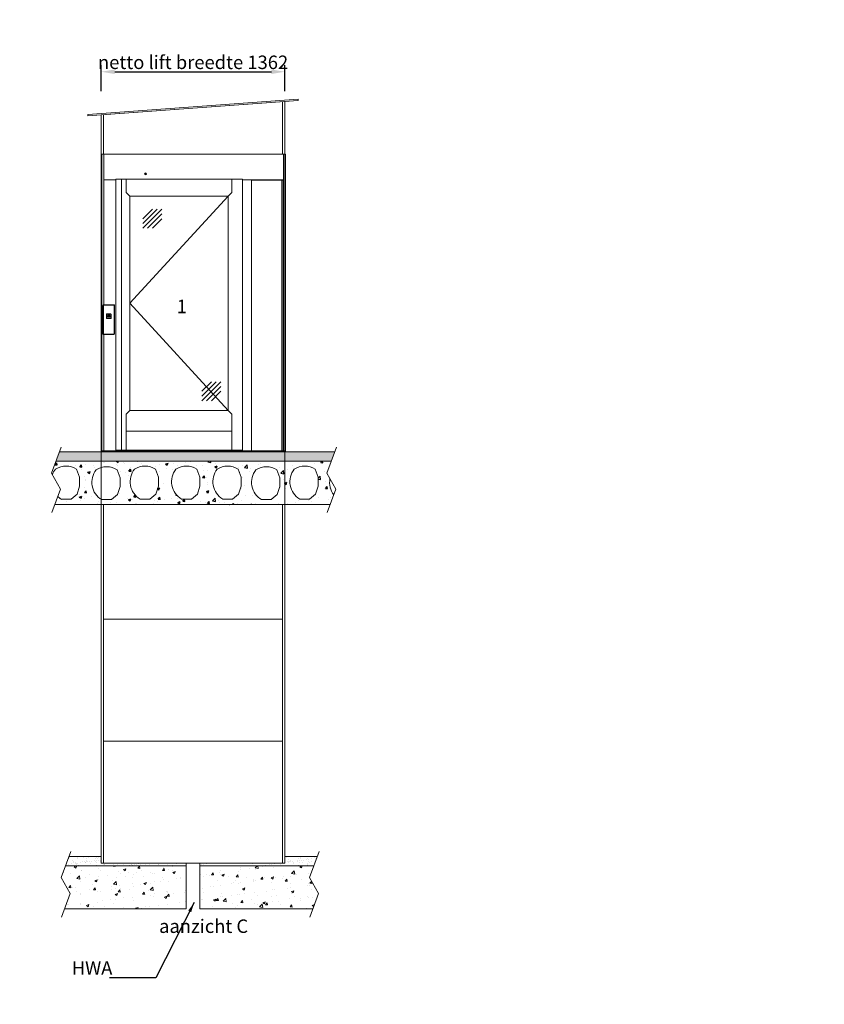
# Model space of a CAD drawing. Units: millimetres. Extents: x -395820 to 62911, y -216743 to 21793.
# Drawn here: x 12231 to 18199, y 168 to 7471 of the extents above; entities that cross this region are included whole.
import ezdxf

# ---------------------------------------------------------------- set-up
doc = ezdxf.new("R2010")
doc.units = ezdxf.units.MM
for name, color, linetype, lineweight in [('Geel', 2, 'Continuous', 9), ('Groen', 3, 'Continuous', 15), ('Lichtgrijs - Accering', 9, 'Continuous', 5), ('Rood', 1, 'Continuous', 18)]:
    doc.layers.add(name, color=color, linetype=linetype, lineweight=lineweight)
doc.styles.get("Standard").update_dxf_attribs({"font": 'arial.ttf'})
doc.dimstyles.new('1_OP_1', dxfattribs={"dimscale": 2, "dimtxt": 3.5, "dimasz": 3, "dimexe": 2, "dimexo": 2, "dimgap": 1.5, "dimtad": 1, "dimdsep": 46, "dimtxsty": 'Standard', "dimcen": -1.5, "dimclrd": 256, "dimclre": 256, "dimclrt": 256, "dimadec": 0, "dimazin": 0, "dimtfac": 0.711429, "dimtix": 1, "dimtmove": 0, "dimatfit": 0, "dimldrblk": 'DOT', "dimfxl": 1, "dimtolj": 1, "dimtzin": 0, "dimarcsym": 0})
doc.dimstyles.new('ISO-25', dxfattribs={"dimtxt": 2.5, "dimasz": 2.5, "dimexe": 1.25, "dimexo": 0.625, "dimtad": 1, "dimtxsty": 'Standard', "dimcen": 2.5, "dimadec": 0, "dimazin": 0, "dimtfac": 1, "dimtmove": 0, "dimatfit": 3, "dimfxl": 1, "dimarcsym": 0})

# ---------------------------------------------------------------- blocks, each defined once
blk = doc.blocks.new('*D39')
at = {"layer": 'Defpoints', "color": 0, "transparency": 16777216}
for p in [(14197.9, 7085.2), (12835.9, 6865.7), (14197.9, 6865.7)]:
    blk.add_point(p, dxfattribs=at)
at = {"layer": 'Rood', "color": 0, "lineweight": -2, "transparency": 16777216}
for p, q in [((12835.9, 6940.7), (12835.9, 7135.2)), ((12935.9, 7085.2), (14097.9, 7085.2)), ((14197.9, 6940.7), (14197.9, 7135.2))]:
    blk.add_line(p, q, dxfattribs=at)
at = {"layer": 'Rood', "color": 0, "transparency": 16777216}
for points in [[(12935.9, 7101.9), (12935.9, 7068.6), (12835.9, 7085.2)], [(14097.9, 7101.9), (14097.9, 7068.6), (14197.9, 7085.2)]]:
    blk.add_solid(points, dxfattribs=at)
at = {"layer": 'Rood', "color": 0, "transparency": 16777216, "insert": (13516.9, 7155.3), "char_height": 100, "attachment_point": 5}
blk.add_mtext('{\\fISOCPEUR|b0|i0|c0|p34;\\C2;netto lift breedte 1362}', dxfattribs=at)
blk = doc.blocks.new('*D95')
at = {"layer": 'Defpoints', "color": 0, "transparency": 16777216}
for p in [(42557, 452.9), (42677.2, 452.9), (-395819.7, -216742.9)]:
    blk.add_point(p, dxfattribs=at)
at = {"layer": 'Geel', "lineweight": -2, "transparency": 16777216}
for p, q in [((42569, 452.9), (42454, 452.9)), ((42581, 452.9), (42569, 452.9)), ((42673.2, 452.9), (42581, 452.9))]:
    blk.add_line(p, q, dxfattribs=at)
at = {"layer": 'Geel', "transparency": 16777216, "insert": (42504, 480.9), "char_height": 14, "attachment_point": 5}
blk.add_mtext('\\A1;{\\fISOCPEUR|b0|i0|c0|p34;\\H3.5714x;\\C2;Peil}', dxfattribs=at)
blk = doc.blocks.new('_Dot')
at = {"color": 0, "linetype": 'ByBlock', "lineweight": -2}
blk.add_line((-0.5, 0), (-1, 0), dxfattribs=at)
at = {"color": 0, "linetype": 'ByBlock', "const_width": 0.5}
blk.add_lwpolyline([(-0.25, 0, 1), (0.25, 0, 1)], format="xyb", close=True, dxfattribs=at)
blk = doc.blocks.new('verd vloer')
h = blk.add_hatch()
h.set_pattern_fill('AR-CONC', color=9)
h.paths.add_polyline_path([(8762.7, 4195.7), (6720.7, 4195.7), (6688.5, 4108.4), (6696.1, 4095.1, -0.143199), (6719.9, 4137.9, -0.285332), (6874.8, 4137.9), (6897.4, 4078.5), (6897.4, 4012.5), (6878.4, 3953), (6833.8, 3916), (6760.9, 3916, -0.102194), (6735.8, 3934.6), (6714.4, 3875.7), (8756.4, 3875.7), (8782.4, 3947.2, -0.213962), (8754.5, 4066.3), (8730.4, 4108.4)])
h.paths.add_polyline_path([(7198.2, 4073.9), (7198.2, 4007.9), (7179.2, 3948.4), (7134.7, 3911.4), (7061.7, 3911.4, -0.455547), (7020.7, 4133.3, -0.285332), (7175.7, 4133.3)], flags=16)
h.paths.add_polyline_path([(7304.9, 4137.9, -0.285332), (7459.8, 4137.9), (7482.4, 4078.5), (7482.4, 4012.5), (7463.4, 3953), (7418.8, 3916), (7345.9, 3916, -0.455547)], flags=16)
h.paths.add_polyline_path([(7612.3, 4137.9, -0.285332), (7767.3, 4137.9), (7789.8, 4078.5), (7789.8, 4012.5), (7770.8, 3953), (7726.3, 3916), (7653.3, 3916, -0.455547)], flags=16)
h.paths.add_polyline_path([(7918.3, 4137.9, -0.285332), (8073.2, 4137.9), (8095.8, 4078.5), (8095.8, 4012.5), (8076.8, 3953), (8032.2, 3916), (7959.3, 3916, -0.455547)], flags=16)
h.paths.add_polyline_path([(8205.5, 4133.3, -0.285332), (8360.5, 4133.3), (8383, 4073.9), (8383, 4007.9), (8364, 3948.4), (8319.4, 3911.4), (8246.5, 3911.4, -0.455547)], flags=16)
h.paths.add_polyline_path([(8489.7, 4137.9, -0.285332), (8644.6, 4137.9), (8667.2, 4078.5), (8667.2, 4012.5), (8648.2, 3953), (8603.6, 3916), (8530.7, 3916, -0.455547)], flags=16)
at = {"layer": 'Lichtgrijs - Accering'}
h = blk.add_hatch(dxfattribs=at)
h.set_pattern_fill('AR-SAND', color=256, scale=0.7)
h.set_pattern_definition([(37.5, (200, 0), (-1.12002, 34.25893), [0, -27.0256, 0, -30.226, 0, -28.8925]), (7.5, (200, 0), (31.46663, 50.17776), [0, -14.5796, 0, -24.3586, 0, -9.3345]), (327.5, (178.13, 0), (55.36947, 0.1006), [0, -8.89, 0, -32.004, 0, -41.783]), (317.5, (178.13, 0), (53.44895, 15.60505), [0, -4.445, 0, -20.9804, 0, -24.003])])
h.paths.add_polyline_path([(8762.7, 4195.7), (8788.5, 4265.7), (6746.5, 4265.7), (6720.7, 4195.7)])
for p, q in [((6688.5, 4108.4), (6759.9, 4301.9)), ((6746.5, 4265.7), (8788.5, 4265.7)), ((8730.4, 4108.4), (8801.9, 4301.9)), ((6720.7, 4195.7), (8762.7, 4195.7)), ((6756, 3990.3), (6688.5, 4108.4)), ((6897.4, 4078.5), (6874.8, 4137.9)), ((8798, 3990.3), (8730.4, 4108.4)), ((6897.4, 4012.5), (6897.4, 4078.5)), ((6692.4, 3815), (6756, 3990.3)), ((6833.8, 3916), (6878.4, 3953)), ((6878.4, 3953), (6897.4, 4012.5)), ((8734.3, 3815), (8798, 3990.3)), ((8756.4, 3875.7), (6714.4, 3875.7)), ((6760.9, 3916), (6833.8, 3916))]:
    blk.add_line(p, q, dxfattribs=at)
for points in [[(7134.7, 3911.4), (7179.2, 3948.4), (7198.2, 4007.9), (7198.2, 4073.9), (7175.7, 4133.3, 0.285332), (7020.7, 4133.3, 0.455547), (7061.7, 3911.4)], [(7418.8, 3916), (7463.4, 3953), (7482.4, 4012.5), (7482.4, 4078.5), (7459.8, 4137.9, 0.285332), (7304.9, 4137.9, 0.455547), (7345.9, 3916)], [(7726.3, 3916), (7770.8, 3953), (7789.8, 4012.5), (7789.8, 4078.5), (7767.3, 4137.9, 0.285332), (7612.3, 4137.9, 0.455547), (7653.3, 3916)], [(8032.2, 3916), (8076.8, 3953), (8095.8, 4012.5), (8095.8, 4078.5), (8073.2, 4137.9, 0.285332), (7918.3, 4137.9, 0.455547), (7959.3, 3916)], [(8319.4, 3911.4), (8364, 3948.4), (8383, 4007.9), (8383, 4073.9), (8360.5, 4133.3, 0.285332), (8205.5, 4133.3, 0.455547), (8246.5, 3911.4)], [(8603.6, 3916), (8648.2, 3953), (8667.2, 4012.5), (8667.2, 4078.5), (8644.6, 4137.9, 0.285332), (8489.7, 4137.9, 0.455547), (8530.7, 3916)]]:
    blk.add_lwpolyline(points, format="xyb", close=True, dxfattribs=at)
for centre, radius, start, end in [((6781.2, 4075.8), 87.2, 134.61331, 167.21048), ((6797.4, 4013.2), 146.8, 58.14971, 121.85029), ((8901.3, 4037.8), 149.5, 169.00491, 217.31298), ((6793.3, 3986), 77.2, 221.79092, 245.13113)]:
    blk.add_arc(centre, radius, start, end, dxfattribs=at)
blk = doc.blocks.new('AL-4 mR_sR')
at = {"layer": 'Geel'}
for p, q in [((-34697.5, 10969.6), (-34697.5, 8761.1)), ((-34695.5, 10969.6), (-34697.5, 10969.6)), ((-34695.5, 10969.6), (-34683, 10969.6)), ((-34682.6, 10969.6), (-34683, 10969.6)), ((-34682.5, 10969.6), (-34682.6, 10969.6)), ((-34682.6, 10969.6), (-34682.6, 9852.6)), ((-34682.5, 10969.6), (-33350.5, 10969.6)), ((-34682.5, 10969.6), (-34682.5, 10969.1)), ((-34682.5, 10780.1), (-34682.5, 10969.1)), ((-33350.5, 10969.1), (-33350.5, 10969.6)), ((-33350.4, 10969.6), (-33350.5, 10969.6)), ((-33350.5, 10969.1), (-33350.5, 10780.1)), ((-33350, 10969.6), (-33350.4, 10969.6)), ((-33350.4, 8769), (-33350.4, 10969.6)), ((-33350, 10969.6), (-33337.5, 10969.6)), ((-33335.5, 10969.6), (-33337.5, 10969.6)), ((-33335.5, 8761.1), (-33335.5, 10969.6)), ((-34374, 10830.6), (-34374, 10816.6)), ((-34682.6, 10779.6), (-34682.5, 10779.6)), ((-34682.5, 10780.1), (-34682.5, 10779.6)), ((-34682, 10779.6), (-34682.5, 10779.6)), ((-34682, 10779.6), (-34594.8, 10779.6)), ((-34594.8, 8773.6), (-34594.8, 10783.6)), ((-34574.8, 10783.6), (-34594.8, 10783.6)), ((-34574.8, 10783.6), (-34554.8, 10783.6)), ((-34563, 10784.6), (-34563, 10783.6)), ((-34516, 10784.6), (-34563, 10784.6)), ((-34551.8, 10783.6), (-34554.8, 10783.6)), ((-34551.8, 10783.6), (-34517.2, 10783.6)), ((-34551.8, 8773.6), (-34551.8, 10783.6)), ((-34516.7, 10783.6), (-34517.2, 10783.6)), ((-34516.9, 10686), (-34516.9, 10783.1)), ((-34516.7, 10783.6), (-34516.6, 10783.6)), ((-33734.2, 10783.6), (-34516.6, 10783.6)), ((-34516, 10783.6), (-34516, 10784.6)), ((-33734.2, 10783.6), (-33734, 10783.6)), ((-33733.6, 10783.6), (-33734, 10783.6)), ((-33733.9, 10783.1), (-33733.9, 10686)), ((-33733.6, 10783.6), (-33657.5, 10783.6)), ((-33656, 10783.6), (-33657.5, 10783.6)), ((-33656, 8773.6), (-33656, 10783.6)), ((-33656, 10779.6), (-33589.1, 10779.6)), ((-33587.6, 10779.6), (-33589.1, 10779.6)), ((-33587.6, 10779.6), (-33352.5, 10779.6)), ((-33586.7, 10777.6), (-33587.2, 10777.6)), ((-33587.2, 10777.6), (-33587.2, 8769.6)), ((-33586.7, 10777.6), (-33362.2, 10777.6)), ((-33586.6, 10777.6), (-33586.6, 10779.6)), ((-33579.3, 10777.6), (-33579.3, 10779.6)), ((-33568.5, 10777.6), (-33568.5, 10779.6)), ((-33560.5, 10777.6), (-33560.5, 10779.6)), ((-33556.2, 10777.6), (-33556.2, 10779.6)), ((-33550.9, 10777.6), (-33550.9, 10779.6)), ((-33548.5, 10777.6), (-33548.5, 10779.6)), ((-33404, 10777.6), (-33404, 10779.6)), ((-33399.7, 10777.6), (-33399.7, 10779.6)), ((-33399.7, 10778.2), (-33396.4, 10778.2)), ((-33399.7, 10777.8), (-33396.4, 10777.8)), ((-33396.4, 10777.6), (-33396.4, 10779.6)), ((-33392, 10777.6), (-33392, 10779.6)), ((-33369.5, 10777.6), (-33369.5, 10779.6)), ((-33367.8, 10777.6), (-33367.8, 10779.6)), ((-33362.3, 10777.6), (-33362.3, 10779.6)), ((-33362.2, 10777.6), (-33362.2, 10663.7)), ((-33362.2, 10777.6), (-33361.6, 10777.6)), ((-33361.8, 10777.6), (-33361.8, 10779.6)), ((-33361.6, 10777.6), (-33361.6, 10663.7)), ((-33361.6, 10777.6), (-33361.1, 10777.6)), ((-33361.3, 10777.6), (-33361.3, 10779.6)), ((-33361.1, 10777.6), (-33361.1, 10663.7)), ((-33361.1, 10777.6), (-33355.1, 10777.6)), ((-33354.8, 10777.6), (-33355.1, 10777.6)), ((-33352, 10779.6), (-33352.5, 10779.6)), ((-33352, 10779.6), (-33351, 10779.6)), ((-33350.5, 10779.6), (-33351, 10779.6)), ((-33350.5, 10779.6), (-33350.5, 10780.1)), ((-33350.5, 8769.6), (-33350.5, 10779.6)), ((-33350.5, 10779.6), (-33350.4, 10779.6)), ((-34489.8, 10658.6), (-34516.7, 10685.6)), ((-33734, 10685.6), (-33761, 10658.6)), ((-33362.2, 10666.1), (-33362.2, 10164.1)), ((-33361.6, 10666.4), (-33361.6, 10164.2)), ((-33361.1, 10666.1), (-33361.1, 10164.1)), ((-34489.8, 10658.6), (-34489.7, 10658.6)), ((-33761, 10658.6), (-34489.7, 10658.6)), ((-34489.7, 9067.6), (-34489.7, 10658.6)), ((-33761, 10658.6), (-34489.7, 9863.6)), ((-33761, 10658.6), (-33761, 10658.6)), ((-33761, 9067.6), (-33761, 10658.6)), ((-33362.2, 10166.1), (-33362.2, 9764.5)), ((-33361.6, 10166.4), (-33361.6, 9764.5)), ((-33361.1, 10166.1), (-33361.1, 9764.5)), ((-34489.7, 9863.6), (-33761, 9067.6)), ((-33362.2, 9766.1), (-33362.2, 9340.3)), ((-33361.6, 9766.4), (-33361.6, 9340.3)), ((-33361.1, 9766.1), (-33361.1, 9340.3)), ((-34682.6, 9631.6), (-34682.6, 8769)), ((-33362.2, 9341.9), (-33362.2, 8890.3)), ((-33361.6, 9342.1), (-33361.6, 8890.3)), ((-33361.1, 9341.9), (-33361.1, 8890.3)), ((-34516.7, 9040.6), (-34489.8, 9067.5)), ((-34489.8, 9067.6), (-33761, 9067.6)), ((-33760.9, 9067.5), (-33734, 9040.6)), ((-34516.9, 8915.1), (-34516.9, 9040.2)), ((-33733.9, 9040.2), (-33733.9, 8915.1)), ((-34516.9, 8914.1), (-34516.9, 8774.1)), ((-34516.6, 8914.6), (-33734.2, 8914.6)), ((-34516.6, 8914.6), (-33734.2, 8914.6)), ((-33733.9, 8914.1), (-33733.9, 8774.1)), ((-33362.2, 8893), (-33362.2, 8769.6)), ((-33361.6, 8893.3), (-33361.6, 8769.6)), ((-33361.1, 8893), (-33361.1, 8769.6)), ((-34696, 8768.4), (-34696, 8769)), ((-34696, 8769), (-34682.5, 8769)), ((-34696, 8768.4), (-34696, 8768.4)), ((-34696, 8767.6), (-34696, 8768.4)), ((-34696, 8768.4), (-33337, 8768.4)), ((-34696, 8767.6), (-34696, 8767.4)), ((-34696, 8766.6), (-34696, 8767.4)), ((-34696, 8766.4), (-34696, 8766.6)), ((-34696, 8766.4), (-34696, 8766.4)), ((-34696, 8766.4), (-34696, 8766.3)), ((-34696, 8766.4), (-33337, 8766.4)), ((-34696, 8765.6), (-34696, 8766.3)), ((-34696, 8765.6), (-34696, 8765.3)), ((-34696, 8764.5), (-34696, 8765.3)), ((-34696, 8764.3), (-34696, 8764.5)), ((-34696, 8764.3), (-34696, 8764.3)), ((-34696, 8764.3), (-34696, 8764.2)), ((-34696, 8764.3), (-33337, 8764.3)), ((-34696, 8762.1), (-34696, 8764.2)), ((-34696, 8764.2), (-33337, 8764.2)), ((-34682.5, 8769.6), (-34682.6, 8769.6)), ((-34682.5, 8769.6), (-34682.4, 8769.6)), ((-34682.5, 8769.6), (-34682.5, 8769.4)), ((-34682.5, 8769.1), (-34682.5, 8769.4)), ((-34682.5, 8769), (-34682.5, 8769.1)), ((-34682.5, 8769), (-34682.5, 8769)), ((-34682.4, 8769.6), (-34682, 8769.6)), ((-34588.2, 8769.6), (-34682, 8769.6)), ((-34594.8, 8773.6), (-34574.8, 8773.6)), ((-34588.2, 8769.6), (-34587.8, 8769.6)), ((-34587.8, 8769.6), (-34587, 8769.6)), ((-34587.7, 8769.6), (-34587.7, 8773.6)), ((-34587, 8773.6), (-34587, 8769.6)), ((-34586.3, 8769.6), (-34587, 8769.6)), ((-34586.3, 8769.6), (-34585.3, 8769.6)), ((-34585.8, 8773.6), (-34585.8, 8769.6)), ((-34584.3, 8769.6), (-34585.3, 8769.6)), ((-34584.3, 8773.6), (-34584.3, 8769.6)), ((-34583.3, 8769.6), (-34584.3, 8769.6)), ((-34583.3, 8769.6), (-34582.3, 8769.6)), ((-34582.8, 8773.6), (-34582.8, 8769.6)), ((-34581.3, 8769.6), (-34582.3, 8769.6)), ((-34581.3, 8773.6), (-34581.3, 8769.6)), ((-34580.3, 8769.6), (-34581.3, 8769.6)), ((-34580.3, 8769.6), (-34579.3, 8769.6)), ((-34579.8, 8773.6), (-34579.8, 8769.6)), ((-34578.5, 8769.6), (-34579.3, 8769.6)), ((-34578.5, 8769.6), (-34578.5, 8773.6)), ((-34578.5, 8773.6), (-34578.5, 8769.6)), ((-34578.5, 8769.6), (-33658.9, 8769.6)), ((-34554.8, 8773.6), (-34574.8, 8773.6)), ((-34554.8, 8773.6), (-34551.8, 8773.6)), ((-34517.2, 8773.6), (-34551.8, 8773.6)), ((-34517.2, 8773.6), (-34516.7, 8773.6)), ((-34516.6, 8773.6), (-34516.7, 8773.6)), ((-34516.6, 8773.6), (-33734.2, 8773.6)), ((-33734, 8773.6), (-33734.2, 8773.6)), ((-33734, 8773.6), (-33733.6, 8773.6)), ((-33657.5, 8773.6), (-33733.6, 8773.6)), ((-33661.3, 8773.6), (-33661.3, 8769.6)), ((-33659, 8769.6), (-33659, 8773.6)), ((-33658.9, 8769.6), (-33658.5, 8769.6)), ((-33589.1, 8769.6), (-33658.5, 8769.6)), ((-33657.5, 8773.6), (-33656, 8773.6)), ((-33589.1, 8769.6), (-33588.1, 8769.6)), ((-33588.1, 8769.6), (-33587.1, 8769.6)), ((-33587.1, 8769.6), (-33586.7, 8769.6)), ((-33362.2, 8769.6), (-33586.7, 8769.6)), ((-33361.8, 8769.6), (-33362.2, 8769.6)), ((-33361.8, 8769.6), (-33361.5, 8769.6)), ((-33361.1, 8769.6), (-33361.5, 8769.6)), ((-33355.1, 8769.6), (-33361.1, 8769.6)), ((-33355.1, 8769.6), (-33354.9, 8769.6)), ((-33354.9, 8769.6), (-33352.4, 8769.6)), ((-33352, 8769.6), (-33352.4, 8769.6)), ((-33352, 8769.6), (-33351, 8769.6)), ((-33350.6, 8769.6), (-33351, 8769.6)), ((-33350.6, 8769.6), (-33350.5, 8769.6)), ((-33350.4, 8769.6), (-33350.5, 8769.6)), ((-33350.5, 8769.4), (-33350.5, 8769.6)), ((-33350.5, 8769.4), (-33350.5, 8769.1)), ((-33350.5, 8769.1), (-33350.5, 8769)), ((-33350.5, 8769), (-33350.5, 8769)), ((-33350.5, 8769), (-33337, 8769)), ((-33337, 8769), (-33337, 8768.4)), ((-33337, 8768.4), (-33337, 8767.6)), ((-33337, 8768.4), (-33337, 8768.4)), ((-33337, 8767.4), (-33337, 8767.6)), ((-33337, 8767.4), (-33337, 8766.6)), ((-33337, 8766.6), (-33337, 8766.4)), ((-33337, 8766.3), (-33337, 8766.4)), ((-33337, 8766.4), (-33337, 8766.4)), ((-33337, 8766.3), (-33337, 8765.6)), ((-33337, 8765.3), (-33337, 8765.6)), ((-33337, 8765.3), (-33337, 8764.5)), ((-33337, 8764.5), (-33337, 8764.3)), ((-33337, 8764.2), (-33337, 8764.3)), ((-33337, 8764.3), (-33337, 8764.3)), ((-33337, 8764.2), (-33337, 8762.1)), ((-34697.5, 8761.1), (-33335.5, 8761.1)), ((-34696, 8762.1), (-34696, 8761.1)), ((-34696, 8762.1), (-33337, 8762.1)), ((-33337, 8761.1), (-33337, 8762.1))]:
    blk.add_line(p, q, dxfattribs=at)
at = {"layer": 'Geel', "color": 4}
for p, q in [((-34394.2, 10490.8), (-34323.5, 10561.5)), ((-34394.2, 10420.1), (-34252.7, 10561.5)), ((-34394.2, 10455.4), (-34288.1, 10561.5)), ((-34358.8, 10420.1), (-34252.7, 10526.1)), ((-34323.5, 10420.1), (-34252.7, 10490.8)), ((-33956, 9210.9), (-33885.3, 9281.6)), ((-33956, 9140.2), (-33814.6, 9281.6)), ((-33956, 9175.6), (-33850, 9281.6)), ((-33920.7, 9140.2), (-33814.6, 9246.3)), ((-33885.3, 9140.2), (-33814.6, 9210.9))]:
    blk.add_line(p, q, dxfattribs=at)
at = {"layer": 'Geel'}
blk.add_circle((-34374, 10823.6), 7, dxfattribs=at)
blk.add_arc((-34374, 10825.1), 7.5, 270.61782, 335.02503, dxfattribs=at)
at = {"layer": 'Geel', "extrusion": (0, 0, -1)}
for centre, start_param, end_param in [((-34516.6, 10783.1), 4.712389, 6.283185), ((-33734.2, 10783.1), 0, 1.570796), ((-34516.6, 10686), 3.665191, 4.712389), ((-33734.2, 10686), 1.570796, 2.617994), ((-34489.7, 9067.1), -0.523599, -0.411517), ((-33761.1, 9067.1), 0.411517, 0.523599), ((-34516.6, 9040.2), -1.570796, -0.523599), ((-33734.2, 9040.2), 0.523599, 1.570796), ((-34516.6, 8915.1), 3.141593, 4.712389), ((-34516.6, 8914.1), -1.570796, 0), ((-33734.2, 8915.1), 1.570796, 3.141593), ((-33734.2, 8914.1), 0, 1.570796), ((-34516.6, 8774.1), 3.141593, 4.712389), ((-33734.2, 8774.1), 1.570796, 3.141593)]:
    blk.add_ellipse(centre, major_axis=(0, 0.5), ratio=0.57735, start_param=start_param, end_param=end_param, dxfattribs=at)
at = {"layer": 'Geel'}
for points, knots in [([(-34489.8, 9067.5), (-34489.8, 9067.5), (-34489.8, 9067.5), (-34489.8, 9067.6), (-34489.8, 9067.6), (-34489.8, 9067.6)], [0.21500255, 0.21500255, 0.21500255, 0.21500255, 0.22993174, 0.22993174, 0.23610983, 0.23610983, 0.23610983, 0.23610983]), ([(-33761, 9067.6), (-33761, 9067.6), (-33761, 9067.6), (-33761, 9067.5), (-33761, 9067.5), (-33761, 9067.5)], [0.08144037, 0.08144037, 0.08144037, 0.08144037, 0.08761846, 0.08761846, 0.10254765, 0.10254765, 0.10254765, 0.10254765])]:
    blk.add_open_spline(points, degree=3, knots=knots, dxfattribs=at)
at = {"layer": 'Lichtgrijs - Accering'}
for p, q in [((-34684.7, 9849.6), (-34682.7, 9849.6)), ((-34654.2, 9772.6), (-34646.7, 9769.1)), ((-34654.2, 9761.6), (-34646.7, 9765.1)), ((-34639.2, 9772.6), (-34646.7, 9769.1)), ((-34639.2, 9761.6), (-34646.7, 9765.1)), ((-34684.7, 9634.6), (-34682.7, 9634.6)), ((-34610.1, 9631.6), (-34683.2, 9631.6))]:
    blk.add_line(p, q, dxfattribs=at)
for points in [[(-34689.7, 9636.6), (-34689.7, 9847.6)], [(-34686.7, 9636.6), (-34686.7, 9847.6)], [(-34684.7, 9852.6), (-34608.7, 9852.6)], [(-34684.7, 9849.6), (-34608.7, 9849.6)], [(-34606.7, 9847.6), (-34606.7, 9636.6)], [(-34603.7, 9847.6), (-34603.7, 9636.6)], [(-34664.2, 9753.6), (-34664.2, 9780.6)], [(-34662.2, 9753.6), (-34662.2, 9780.6)], [(-34660.2, 9784.6), (-34633.2, 9784.6)], [(-34660.2, 9782.6), (-34633.2, 9782.6)], [(-34633.2, 9751.6), (-34660.2, 9751.6)], [(-34633.2, 9749.6), (-34660.2, 9749.6)], [(-34654.2, 9774.6), (-34639.2, 9774.6)], [(-34639.2, 9768.1), (-34654.2, 9768.1)], [(-34654.2, 9766.1), (-34639.2, 9766.1)], [(-34654.2, 9759.6), (-34639.2, 9759.6)], [(-34631.2, 9780.6), (-34631.2, 9753.6)], [(-34629.2, 9780.6), (-34629.2, 9753.6)], [(-34608.7, 9634.6), (-34684.7, 9634.6)], [(-34684.7, 9634.6), (-34608.7, 9634.6)], [(-34684.7, 9631.6), (-34608.7, 9631.6)]]:
    blk.add_lwpolyline(points, dxfattribs=at)
for centre, radius, start, end in [((-34684.7, 9847.6), 5, 90, 180), ((-34684.7, 9847.6), 2, 90, 180), ((-34608.7, 9847.6), 5, 0, 90), ((-34608.7, 9847.6), 2, 0, 90), ((-34660.2, 9780.6), 4, 90, 180), ((-34660.2, 9753.6), 4, 180, 270), ((-34660.2, 9780.6), 2, 90, 180), ((-34660.2, 9753.6), 2, 180, 270), ((-34653.4, 9773.6), 1.25, 126.8699, 233.1301), ((-34653.4, 9767.1), 1.25, 126.8699, 233.1301), ((-34653.4, 9760.6), 1.25, 126.8699, 233.1301), ((-34639.9, 9773.6), 1.25, 306.8699, 53.1301), ((-34639.9, 9767.1), 1.25, 306.8699, 53.1301), ((-34639.9, 9760.6), 1.25, 306.8699, 53.1301), ((-34633.2, 9780.6), 4, 0, 90), ((-34633.2, 9780.6), 2, 0, 90), ((-34633.2, 9753.6), 4, 270, 0), ((-34633.2, 9753.6), 2, 270, 0), ((-34684.7, 9636.6), 5, 180, 270), ((-34684.7, 9636.6), 2, 180, 270), ((-34608.7, 9636.6), 2, 270, 0), ((-34608.7, 9636.6), 5, 270, 0)]:
    blk.add_arc(centre, radius, start, end, dxfattribs=at)

msp = doc.modelspace()

# ---------------------------------------------------------------- hatches: boundary and pattern name
at = {"layer": 'Lichtgrijs - Accering'}
h = msp.add_hatch(dxfattribs=at)
h.set_pattern_fill('AR-SAND', color=256)
h.set_pattern_definition([(37.5, (2928.366, 0), (-1.60003, 48.94132), [0, -38.608, 0, -43.18, 0, -41.275]), (7.5, (2928.366, 0), (44.95233, 71.6825), [0, -20.828, 0, -34.798, 0, -13.335]), (327.5, (2897.124, 0), (79.09924, 0.14372), [0, -12.7, 0, -45.72, 0, -59.69]), (317.5, (2897.124, 0), (76.35565, 22.29293), [0, -6.35, 0, -29.972, 0, -34.29])])
h.paths.add_polyline_path([(12570.049, 1195.678), (13466.904, 1195.678), (13466.904, 1215.678), (12835.904, 1215.678), (12835.904, 1265.678), (12595.908, 1265.678)])
h.paths.add_polyline_path([(14412.045, 1195.678), (14437.904, 1265.678), (14197.904, 1265.678), (14197.904, 1215.678), (13566.904, 1215.678), (13566.904, 1195.678)])
h = msp.add_hatch(dxfattribs=at)
h.set_pattern_fill('AR-CONC', color=256)
h.set_pattern_definition([(50, (2928.37, 0), (182.1847, -15.939), [19.05, -209.55]), (355, (2928.37, 0), (-35.2434, 191.0568), [15.24, -167.6406]), (100.4514, (2943.55, -1.33), (146.9412, 175.1178), [16.19, -178.0902]), (46.1842, (2928.37, 50.8), (271.079, -42.0423), [28.575, -314.325]), (96.6356, (2950.96, 47.3), (237.404, 247.426), [24.285, -267.1356]), (351.1842, (2928.37, 50.8), (237.404, 247.426), [22.86, -251.46]), (21, (2953.77, 38.1), (151.6144, -102.2652), [19.05, -209.55]), (326, (2953.77, 38.1), (61.802, 184.188), [15.24, -167.64]), (71.4514, (2966.4, 29.58), (213.4164, 81.9228), [16.19, -178.09]), (37.5, (2928.366, 0), (3.0886, 84.55504), [0, -165.608, 0, -170.18, 0, -168.275]), (7.5, (2928.37, 0), (66.81966, 100.1806), [0, -97.028, 0, -161.798, 0, -64.135]), (327.5, (2871.724, 0), (135.5906, -5.72874), [0, -63.5, 0, -198.12, 0, -262.89]), (317.5, (2846.32, 0), (148.1292, 25.4265), [0, -82.55, 0, -131.572, 0, -186.69])])
h.paths.add_polyline_path([(13466.904, 875.678), (13466.904, 1195.678), (12570.049, 1195.678), (12537.815, 1108.423), (12605.388, 990.262), (12563.766, 875.678)])
h.paths.add_polyline_path([(14405.763, 875.678), (14447.385, 990.262), (14379.812, 1108.423), (14412.045, 1195.678), (13566.904, 1195.678), (13566.904, 875.678)])

# ---------------------------------------------------------------- linework, layer by layer
at = {"layer": 'Geel'}
for p, q in [((12853.004, 3875.678), (12853.004, 1215.678)), ((14181.404, 3875.678), (14181.404, 1215.678))]:
    msp.add_line(p, q, dxfattribs=at)
at = {"layer": 'Groen'}
for p, q in [((14296.904, 6882.974), (12735.441, 6768.329)), ((14297.636, 6873.001), (12736.173, 6758.356)), ((14297.636, 6873.001), (14297.015, 6881.455)), ((14181.404, 6474.178), (14181.404, 6864.467)), ((12736.173, 6758.356), (12736.173, 6768.383)), ((12853.004, 6766.934), (12853.004, 6474.178)), ((14181.404, 3023.678), (12853.004, 3023.678)), ((14181.404, 2119.678), (12853.004, 2119.678))]:
    msp.add_line(p, q, dxfattribs=at)
msp.add_lwpolyline([(12835.904, 6765.678), (14197.904, 6865.678), (14197.904, 1215.678), (12835.904, 1215.678)], close=True, dxfattribs=at)
at = {"layer": 'Lichtgrijs - Accering'}
for p, q in [((12537.815, 1108.423), (12609.286, 1301.894)), ((12595.908, 1265.678), (12835.904, 1265.678)), ((12835.904, 1265.678), (12835.904, 1215.678)), ((12835.904, 1265.678), (12835.904, 1215.678)), ((14197.904, 1215.678), (14197.904, 1265.678)), ((14197.904, 1265.678), (14197.904, 1215.678)), ((14197.904, 1215.678), (14197.904, 1265.678)), ((14197.904, 1215.678), (14197.904, 1265.678)), ((14197.904, 1265.678), (14437.904, 1265.678)), ((14379.812, 1108.423), (14451.283, 1301.894)), ((12570.049, 1195.678), (13466.904, 1195.678)), ((12835.904, 1215.678), (14197.904, 1215.678)), ((12835.904, 1215.678), (14197.904, 1215.678)), ((12835.904, 1215.678), (13466.904, 1215.678)), ((13466.904, 1215.678), (13466.904, 875.678)), ((13566.904, 1215.678), (13566.904, 875.678)), ((14197.904, 1215.678), (13566.904, 1215.678)), ((14412.045, 1195.678), (13566.904, 1195.678)), ((12605.388, 990.262), (12537.815, 1108.423)), ((14447.385, 990.262), (14379.812, 1108.423)), ((12541.714, 814.97), (12605.388, 990.262)), ((14383.711, 814.97), (14447.385, 990.262)), ((13466.904, 875.678), (12563.766, 875.678)), ((14405.763, 875.678), (13566.904, 875.678))]:
    msp.add_line(p, q, dxfattribs=at)

# ---------------------------------------------------------------- block references
msp.add_blockref('verd vloer', (5777.841, 0))
at = {"layer": 'Groen'}
msp.add_blockref('AL-4 mR_sR', (47538.445, -4495.405), dxfattribs=at)

# ---------------------------------------------------------------- texts
at = {"layer": 'Rood', "char_height": 100, "width": 58180.8597}
for s, insert, attachment_point in [('{\\fISOCPEUR|b0|i0|c0|p34;\\C2;1}', (13470.944, 5394.448), 3), ('{\\fISOCPEUR|b0|i0|c0|p34;\\C2;aanzicht C}', (13264.842, 797.517), 1)]:
    msp.add_mtext(s, dxfattribs=dict(at, insert=insert, attachment_point=attachment_point))
at = {"layer": 'Rood', "insert": (12921.593, 387.912), "char_height": 100, "attachment_point": 9}
msp.add_mtext('\\pxql;{\\fISOCPEUR|b0|i0|c0|p34;\\C2;HWA}', dxfattribs=at)

# ---------------------------------------------------------------- dimensions: what is measured, and where the dimension line sits
at = {"layer": 'Geel'}
dim = msp.add_ordinate_dim(feature_location=(42677.171, 452.908), offset=(-120.143, -0.007), dtype=0, origin=(-395819.735, -216742.94), text='{\\fISOCPEUR|b0|i0|c0|p34;\\H3.5714x;\\C2;Peil}', dimstyle='1_OP_1', override={"dimtxt": 7}, dxfattribs=at)
dim.commit()
dim.dimension.update_dxf_attribs({"geometry": '*D95', "text_midpoint": (42504.028, 480.901)})
at = {"layer": 'Rood'}
dim = msp.add_linear_dim(base=(14197.904, 7085.229), p1=(12835.904, 6865.678), p2=(14197.904, 6865.678), angle=180, text='{\\fISOCPEUR|b0|i0|c0|p34;\\C2;netto lift breedte <>}', dimstyle='ISO-25', override={"dimtxt": 100, "dimasz": 100, "dimexe": 50, "dimexo": 75, "dimgap": 20, "dimdle": 25}, dxfattribs=at)
dim.commit()
dim.dimension.update_dxf_attribs({"geometry": '*D39', "text_midpoint": (13516.904, 7085.229), "dimtype": 160})

# ---------------------------------------------------------------- leaders
at = {"layer": 'Rood', "annotation_type": 0, "has_hookline": 1, "hookline_direction": 1, "text_width": 260}
msp.add_leader([(13525.995, 924.227), (13241.395, 364.207), (13157.794, 364.724)], dimstyle='ISO-25', override={"dimasz": 75, "dimgap": 0.625, "dimtad": 1}, dxfattribs=at)

doc.saveas('drawing.dxf')
